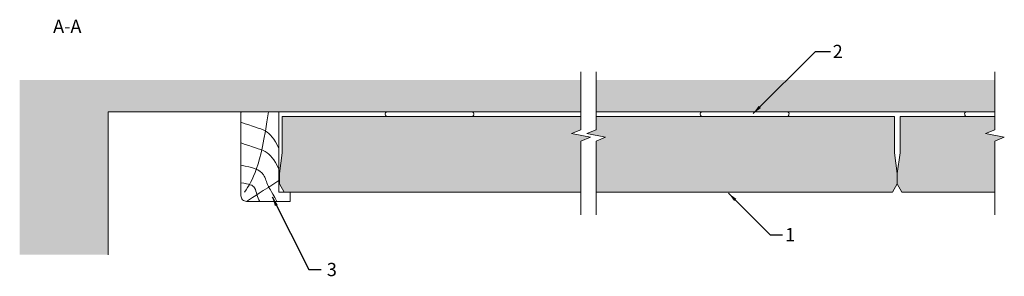
# Model space of a CAD drawing. Units: millimetres. Extents: x 3680 to 4200, y -1589 to -1454.
import ezdxf

# ---------------------------------------------------------------- set-up
doc = ezdxf.new("R2010")
doc.units = ezdxf.units.MM
for name, color, linetype, lineweight in [('RFN_01_DIMENSION', 7, 'CONTINUOUS', 13), ('RFN_02_TILES', 7, 'CONTINUOUS', 13), ('RFN_05_TEXT', 7, 'CONTINUOUS', 13), ('RFN_06_RFN_SYS_COMP', 1, 'CONTINUOUS', 13), ('RFN_07_2_OTHER_COMP', 9, 'CONTINUOUS', 9), ('RFNTEMPLATE', 7, 'CONTINUOUS', 13)]:
    doc.layers.add(name, color=color, linetype=linetype, lineweight=lineweight)
doc.layers.add('RFN_03_HATCH', color=7, linetype='CONTINUOUS', lineweight=9, true_color=0x186891)
doc.styles.get("Standard").update_dxf_attribs({"font": 'romans.shx'})
doc.dimstyles.get("Standard").update_dxf_attribs({"dimtxt": 0.18, "dimasz": 0.18, "dimexe": 0.18, "dimexo": 0.0625, "dimgap": 0.09, "dimtad": 0, "dimtih": 1, "dimtoh": 1, "dimdec": 4, "dimzin": 0, "dimdsep": 46, "dimtxsty": 'Standard', "dimcen": 0.09, "dimadec": 0, "dimazin": 0, "dimtfac": 1, "dimtdec": 4, "dimtofl": 0, "dimtmove": 0, "dimatfit": 3, "dimfxl": 1, "dimtolj": 1, "dimtzin": 0, "dimarcsym": 0})

# ---------------------------------------------------------------- blocks, each defined once
blk = doc.blocks.new('athesive')
at = {"layer": 'RFN_07_2_OTHER_COMP'}
for p, q in [((3975.79, -1828.39), (3975.91, -1828.79)), ((3976.74, -1827.1), (4021.64, -1827.1)), ((3976.86, -1829.49), (4021.51, -1829.49)), ((4020.71, -1829.49), (3978, -1829.49)), ((4022.59, -1828.39), (4022.47, -1828.79))]:
    blk.add_line(p, q, dxfattribs=at)
for centre, start, end in [((3976.74, -1828.1), 90, 197.2752), ((3976.86, -1828.49), 197.2752, 270), ((4021.52, -1828.49), 270, 342.7248), ((4021.64, -1828.1), 342.7248, 90)]:
    blk.add_arc(centre, 1, start, end, dxfattribs=at)
blk = doc.blocks.new('B(g)')
at = {"layer": 'RFN_02_TILES'}
for p, q in [((8514.47, -1272.27), (8514.47, -1252.99)), ((8515.97, -1283.09), (8514.47, -1272.27)), ((8515.97, -1288.66), (8515.97, -1283.09)), ((8513.47, -1292.99), (8515.97, -1288.66))]:
    blk.add_line(p, q, dxfattribs=at)

msp = doc.modelspace()

# ---------------------------------------------------------------- hatches: boundary and pattern name
at = {"layer": 'RFN_03_HATCH'}
h = msp.add_hatch(color=256, dxfattribs=at)
h.dxf.hatch_style = 1
h.paths.add_polyline_path([(3981.55, -1515.93), (3971.55, -1513.93), (3976.55, -1511.93), (3976.55, -1504.91), (3818.83, -1504.91), (3818.83, -1524.18), (3817.33, -1535.01), (3817.33, -1540.58), (3819.83, -1544.91), (3822.77, -1544.91), (3976.55, -1544.91), (3976.55, -1517.93), (3976.55, -1517.93)])
h.paths.add_polyline_path([(4142.06, -1524.18), (4142.06, -1504.91), (3984.55, -1504.91), (3984.55, -1511.93), (3979.55, -1513.93), (3989.55, -1515.93), (3984.55, -1517.93), (3984.55, -1544.91), (4141.06, -1544.91), (4143.56, -1540.58), (4143.56, -1535.01)])
h.paths.add_polyline_path([(4195.09, -1517.93), (4200.09, -1515.93), (4190.09, -1513.93), (4195.09, -1511.93), (4195.09, -1504.91), (4145.06, -1504.91), (4145.06, -1524.18), (4143.56, -1535.01), (4143.56, -1540.58), (4146.06, -1544.91), (4195.09, -1544.91)])
at = {"layer": 'RFN_07_2_OTHER_COMP'}
h = msp.add_hatch(dxfattribs=at)
h.set_pattern_fill('AR-CONC', color=256, scale=0.1, style=0)
h.set_pattern_definition([(50, (0, 0), (18.218467, -1.59391), [1.905, -20.955]), (355, (0, 0), (-3.52428, 19.105664), [1.524, -16.764]), (100.451, (1.518, -0.133), (14.69425, 17.51167), [1.619, -17.809]), (46.1842, (0, 5.08), (27.1079, -4.20423), [2.8575, -31.4325]), (96.6356, (2.26, 4.73), (23.74042, 24.74256), [2.4285, -26.7135]), (351.184, (0, 5.08), (23.74046, 24.74251), [2.286, -25.146]), (21, (2.54, 3.81), (15.16149, -10.22655), [1.905, -20.955]), (326, (2.54, 3.81), (6.1802, 18.4188), [1.524, -16.764]), (71.4514, (3.803, 2.958), (21.34165, 8.192286), [1.619, -17.809]), (37.5, (0, 0), (0.30886, 8.455504), [0, -16.5608, 0, -17.018, 0, -16.8275]), (7.5, (0, 0), (6.681966, 10.018057), [0, -9.7028, 0, -16.1798, 0, -6.4135]), (327.5, (-5.664, 0), (13.55906, -0.572874), [0, -6.35, 0, -19.812, 0, -26.289]), (317.5, (-8.204, 0), (14.812918, 2.54265), [0, -8.255, 0, -13.1572, 0, -18.669])])
h.paths.add_polyline_path([(3726.8, -1502.51), (3976.55, -1502.51), (3976.55, -1485.66), (3680.13, -1485.66), (3680.13, -1578.06), (3726.8, -1578.06)])
h.paths.add_polyline_path([(4195.09, -1485.66), (3984.55, -1485.66), (3984.55, -1502.51), (4195.09, -1502.51)])

# ---------------------------------------------------------------- linework, layer by layer
at = {"layer": 'RFN_02_TILES'}
for p, q in [((3818.83, -1504.91), (3976.55, -1504.91)), ((4142.06, -1504.91), (3984.65, -1504.91)), ((4145.06, -1504.91), (4195.09, -1504.91)), ((3976.45, -1524.91), (3976.55, -1517.93)), ((3819.97, -1544.91), (3976.49, -1544.91)), ((3984.55, -1544.91), (4141.06, -1544.91)), ((4146.06, -1544.91), (4195.09, -1544.91))]:
    msp.add_line(p, q, dxfattribs=at)
at = {"layer": 'RFN_07_2_OTHER_COMP'}
for p, q in [((3976.55, -1502.51), (3726.8, -1502.51)), ((3726.8, -1502.51), (3726.8, -1578.06)), ((4195.09, -1502.51), (3984.55, -1502.51)), ((4180.13, -1502.51), (4195.09, -1502.51)), ((4179.17, -1503.81), (4179.3, -1504.2)), ((4180.25, -1504.91), (4195.09, -1504.91)), ((4195.09, -1504.91), (4181.39, -1504.91))]:
    msp.add_line(p, q, dxfattribs=at)
for points in [[(3976.55, -1481.35), (3976.55, -1511.93), (3971.55, -1513.93), (3981.55, -1515.93), (3976.55, -1517.93), (3976.55, -1556.88)], [(3984.55, -1481.35), (3984.55, -1511.93), (3979.55, -1513.93), (3989.55, -1515.93), (3984.55, -1517.93), (3984.55, -1556.88)], [(4195.09, -1481.35), (4195.09, -1511.93), (4190.09, -1513.93), (4200.09, -1515.93), (4195.09, -1517.93), (4195.09, -1556.88)]]:
    msp.add_lwpolyline(points, dxfattribs=at)
msp.add_lwpolyline([(3822.97, -1545.11, 0.414214), (3822.77, -1544.91), (3817.17, -1544.91, -0.414214), (3816.97, -1544.71), (3816.97, -1502.9, 0.232708), (3816.77, -1502.51), (3797.17, -1502.51, 0.408925), (3796.97, -1502.71), (3796.97, -1546.84, 0.414214), (3799.97, -1549.84), (3822.77, -1549.84, 0.414214), (3822.97, -1549.64)], format="xyb", close=True, dxfattribs=at)
for centre, start, end in [((4180.13, -1503.51), 90, 197.2752), ((4180.25, -1503.91), 197.2752, 270)]:
    msp.add_arc(centre, 1, start, end, dxfattribs=at)
for points in [[(3798.93, -1544.91), (3803.12, -1538.55), (3807.31, -1532.2), (3811.5, -1502.51)], [(3796.97, -1507.96), (3809.46, -1512.43), (3811.84, -1511.18), (3816.97, -1521.84)], [(3796.97, -1518.88), (3809.46, -1523.35), (3811.84, -1522.11), (3816.97, -1532.76)], [(3799.97, -1549.84), (3804.04, -1547.18), (3808.1, -1544.52), (3816.97, -1538.83)]]:
    msp.add_open_spline(points, degree=3, dxfattribs=at)
for points, knots in [([(3796.97, -1530.68), (3803.25, -1531.8), (3809.18, -1533.61), (3810.59, -1540.69), (3812.49, -1543.48), (3815.97, -1549.84)], [2.563338, 2.563338, 2.563338, 2.563338, 19.598381, 29.497351, 34.283122, 34.283122, 34.283122, 34.283122]), ([(3796.97, -1540.07), (3801.43, -1540.54), (3804.5, -1541.59), (3805.26, -1546.4), (3806.33, -1548.68), (3806.87, -1549.84)], [3.481294, 3.481294, 3.481294, 3.481294, 12.432666, 18.310727, 24.332393, 24.332393, 24.332393, 24.332393])]:
    msp.add_open_spline(points, degree=3, knots=knots, dxfattribs=at)

# ---------------------------------------------------------------- block references
at = {"layer": 'RFN_06_RFN_SYS_COMP'}
for p in [(-102.6, 324.59), (63.78, 324.59)]:
    msp.add_blockref('athesive', p, dxfattribs=at)
at = {"layer": 'RFNTEMPLATE', "xscale": -1}
for p in [(12333.3, -251.92), (12659.53, -251.92)]:
    msp.add_blockref('B(g)', p, dxfattribs=at)
at = {"layer": 'RFNTEMPLATE'}
msp.add_blockref('B(g)', (-4372.41, -251.92), dxfattribs=at)

# ---------------------------------------------------------------- texts
at = {"layer": 'RFN_01_DIMENSION', "char_height": 7, "attachment_point": 1}
for s, insert in [('2', (4109.48, -1467)), ('1', (4084.29, -1563.96)), ('3', (3842.34, -1582.37))]:
    msp.add_mtext(s, dxfattribs=dict(at, insert=insert))
at = {"layer": 'RFN_05_TEXT', "insert": (3697.8, -1453.67), "char_height": 7, "width": 36.6252, "attachment_point": 1}
msp.add_mtext('A-A', dxfattribs=at)

# ---------------------------------------------------------------- leaders
at = {"layer": 'RFN_01_DIMENSION', "annotation_type": 0, "has_hookline": 1, "hookline_direction": 0}
for points, override, text_width in [([(4067.42, -1503.4), (4100.34, -1470.5), (4108.23, -1470.5)], {"dimscale": 2, "dimtxt": 2.5, "dimasz": 2.5, "dimexe": 1.25, "dimexo": 0.625, "dimgap": 0.625, "dimtih": 0, "dimtoh": 0, "dimdec": 2, "dimzin": 8, "dimdsep": 44, "dimcen": 2.5, "dimtdec": 2, "dimtofl": 1, "dimtolj": 0, "dimtzin": 8}, 4.67), ([(3813.44, -1547.47), (3832.74, -1585.87), (3839.37, -1585.87)], {"dimscale": 2, "dimtxt": 2.5, "dimasz": 2.5, "dimexe": 1.25, "dimexo": 0.625, "dimgap": 0.625, "dimtad": 0, "dimtih": 0, "dimtoh": 0, "dimdec": 2, "dimzin": 8, "dimdsep": 44, "dimcen": 2.5, "dimtdec": 2, "dimtofl": 1, "dimtolj": 0, "dimtzin": 8}, 1.67), ([(4054.47, -1545.52), (4076.42, -1567.46), (4083.04, -1567.46)], {"dimscale": 2, "dimtxt": 2.5, "dimasz": 2.5, "dimexe": 1.25, "dimexo": 0.625, "dimgap": 0.625, "dimtad": 0, "dimtih": 0, "dimtoh": 0, "dimdec": 2, "dimzin": 8, "dimdsep": 44, "dimcen": 2.5, "dimtdec": 2, "dimtofl": 1, "dimtolj": 0, "dimtzin": 8}, 1.67)]:
    msp.add_leader(points, dimstyle='Standard', override=override, dxfattribs=dict(at, text_width=text_width))

doc.saveas('drawing.dxf')
